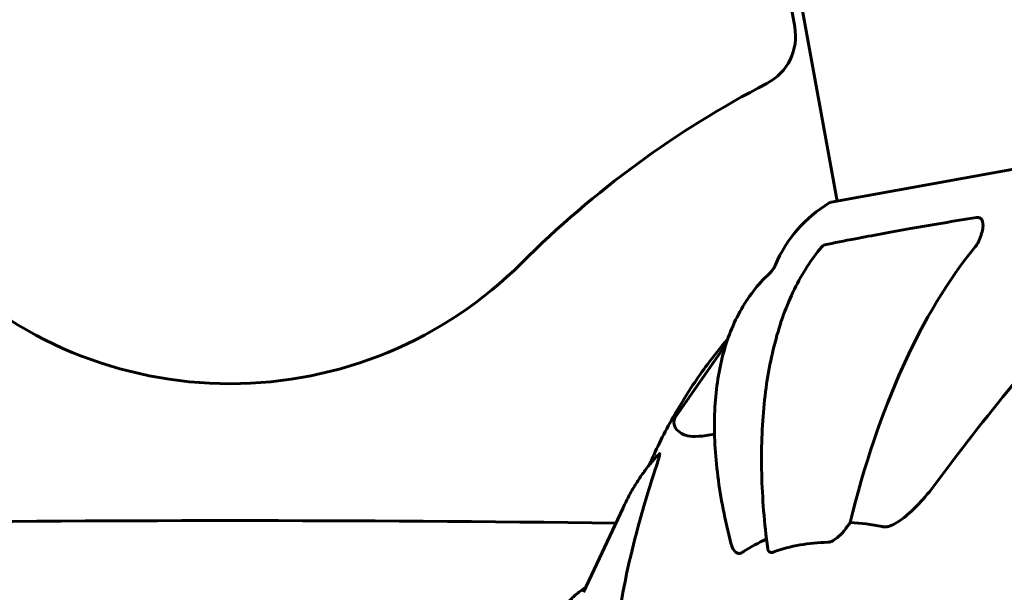
# Model space of a CAD drawing. Units: millimetres. Extents: x 3494 to 12501, y -1853 to 8523.
# Drawn here: x 8067 to 8252, y 1748 to 1856 of the extents above; entities that cross this region are included whole.
import ezdxf

# ---------------------------------------------------------------- set-up
doc = ezdxf.new("R2010")
doc.units = ezdxf.units.MM
doc.header["$LTSCALE"] = 40
doc.layers.add('Widoczne (ISO)', color=7, linetype='Continuous', lineweight=60)

msp = doc.modelspace()

# ---------------------------------------------------------------- linework, layer by layer
at = {"layer": 'Widoczne (ISO)'}
for p, q in [((8212.69, 1854.22), (8208.83, 1875.54)), ((8220.66, 1821.37), (8210.8, 1875.89)), ((8277, 1831.55), (8219.53, 1821.17)), ((8199.75, 1794.41), (8190.31, 1780.79)), ((8191.38, 1777.61), (8190.81, 1778.01)), ((8172.92, 1747.66), (8180.36, 1763.58))]:
    msp.add_line(p, q, dxfattribs=at)
for centre, radius, start, end in [((8202.85, 1852.44), 10, 297.3929, 10.2462), ((8293.24, 1678), 186.46, 117.3929, 135.0482), ((8219.7, 1820.18), 1, 100.2462, 121.0594), ((8232.09, 1799.62), 25, 121.0594, 157.0233), ((8106.35, 1864.58), 77.62, 224.9518, 315.0482), ((8191.95, 1779.65), 2, 145.2462, 235.2462)]:
    msp.add_arc(centre, radius, start, end, dxfattribs=at)
for centre, major_axis, ratio, start_param, end_param in [((8273.58, 1715.41), (-4.82, -114.9), 0.490814, 3.722375, 4.326817), ((8296.16, 1535.44), (106.92, 328.01), 0.453154, 0.851624, 0.937594), ((8106.35, 1702.87), (-570.72, 0), 0.10216, 4.584726, 4.840052), ((8228.73, 1739.26), (-1.05, -24.98), 0.490814, 3.725105, 3.786735), ((8221.67, 1764.61), (0.21, 5), 0.490814, 3.725105, 3.869709), ((8223.69, 1715.63), (-8.07, 44.67), 0.866025, 5.938953, 6.091199), ((8223.69, 1715.63), (-8.07, 44.67), 0.866025, 0.219892, 0.344232), ((8221.18, 1715.18), (-7.48, 41.41), 0.866025, 6.139615, 6.426755)]:
    msp.add_ellipse(centre, major_axis=major_axis, ratio=ratio, start_param=start_param, end_param=end_param, dxfattribs=at)
for points, knots in [([(8218.36, 1813.13), (8220.08, 1813.5), (8222.02, 1813.88), (8227.25, 1814.89), (8230.73, 1815.53), (8238.43, 1816.88), (8242.62, 1817.6), (8246.92, 1818.3)], [-3.839757, -3.839757, -3.839757, -3.839757, -2.971401, -2.971401, -1.713368, -1.713368, -0.390285, -0.390285, -0.390285, -0.390285]), ([(8246.92, 1818.3), (8247.06, 1818.32), (8247.19, 1818.32), (8247.42, 1818.28), (8247.52, 1818.24), (8247.72, 1818.13), (8247.8, 1818.05), (8247.97, 1817.81), (8248.04, 1817.64), (8248.16, 1817.18), (8248.17, 1816.85), (8248.1, 1816.08), (8248.01, 1815.68), (8247.89, 1815.29)], [0, 0, 0, 0, 0.0405527, 0.0405527, 0.0770027, 0.0770027, 0.1196644, 0.1196644, 0.1860906, 0.1860906, 0.2931262, 0.2931262, 0.4025768, 0.4025768, 0.4025768, 0.4025768]), ([(8246.68, 1812.76), (8246.9, 1813.04), (8247.11, 1813.36), (8247.48, 1814.1), (8247.64, 1814.51), (8247.78, 1814.95)], [0, 0, 0, 0, 0.1541921, 0.1541921, 0.3066562, 0.3066562, 0.3066562, 0.3066562]), ([(8217.8, 1812.74), (8216.81, 1811.6), (8215.89, 1810.36), (8214.17, 1807.69), (8213.36, 1806.27), (8211.89, 1803.25), (8211.21, 1801.66), (8210, 1798.32), (8209.46, 1796.58), (8208.51, 1792.95), (8208.1, 1791.07), (8207.42, 1787.2), (8207.14, 1785.2), (8206.72, 1781.06), (8206.58, 1778.92), (8206.42, 1774.55), (8206.41, 1772.3), (8206.53, 1767.73), (8206.65, 1765.4), (8207.03, 1760.68), (8207.28, 1758.3), (8207.6, 1755.88)], [0.23343, 0.23343, 0.23343, 0.23343, 1.030601, 1.030601, 1.827771, 1.827771, 2.624941, 2.624941, 3.422112, 3.422112, 4.219282, 4.219282, 5.016452, 5.016452, 5.813623, 5.813623, 6.610793, 6.610793, 7.407963, 7.407963, 8.205134, 8.205134, 8.205134, 8.205134]), ([(8217.8, 1812.74), (8217.8, 1812.75), (8217.8, 1812.75), (8217.89, 1812.85), (8217.98, 1812.93), (8218.12, 1813.03), (8218.17, 1813.06), (8218.26, 1813.11), (8218.31, 1813.12), (8218.36, 1813.13)], [0.444688, 0.444688, 0.444688, 0.444688, 0.4481993, 0.4481993, 0.5091909, 0.5091909, 0.5443069, 0.5443069, 0.5810898, 0.5810898, 0.5810898, 0.5810898]), ([(8209.07, 1809.38), (8209.03, 1809.3), (8209, 1809.21), (8208.9, 1809.03), (8208.85, 1808.93), (8208.73, 1808.72), (8208.66, 1808.61), (8208.49, 1808.37), (8208.4, 1808.25), (8208.17, 1807.98), (8208.04, 1807.84), (8207.89, 1807.7)], [-2.36312693, -2.36312693, -2.36312693, -2.36312693, -2.34888307, -2.34888307, -2.3346392, -2.3346392, -2.32039534, -2.32039534, -2.30615148, -2.30615148, -2.29190762, -2.29190762, -2.29190762, -2.29190762]), ([(8207.89, 1807.7), (8205.71, 1805.67), (8203.86, 1803.25), (8200.87, 1797.82), (8199.74, 1794.81), (8198.18, 1788.37), (8197.73, 1784.88), (8197.49, 1777.49), (8197.7, 1773.58), (8198.73, 1765.45), (8199.56, 1761.25), (8200.67, 1756.9)], [2.520225, 2.520225, 2.520225, 2.520225, 4.186281, 4.186281, 5.852336, 5.852336, 7.518392, 7.518392, 9.184447, 9.184447, 10.850503, 10.850503, 10.850503, 10.850503]), ([(8200.08, 1795.38), (8198.76, 1793.84), (8197.49, 1792.25), (8194.38, 1788.08), (8192.61, 1785.43), (8189.32, 1779.93), (8187.8, 1777.08), (8186.03, 1773.31), (8185.65, 1772.48), (8185.28, 1771.63)], [5.3272053, 5.3272053, 5.3272053, 5.3272053, 5.3926105, 5.3926105, 5.4938575, 5.4938575, 5.5951046, 5.5951046, 5.6236761, 5.6236761, 5.6236761, 5.6236761]), ([(8197.6, 1777.46), (8195.32, 1777.04), (8193.65, 1776.91), (8192.05, 1777.26), (8191.68, 1777.41), (8191.38, 1777.61)], [-6.072426, -6.072426, -6.072426, -6.072426, -3.871284, -3.871284, -3.049683, -3.049683, -3.049683, -3.049683]), ([(8187.21, 1773.79), (8186.67, 1773.25), (8186.16, 1772.68), (8185.15, 1771.49), (8184.67, 1770.86), (8183.72, 1769.55), (8183.26, 1768.87), (8182.38, 1767.45), (8181.95, 1766.71), (8181.13, 1765.18), (8180.74, 1764.4), (8180.36, 1763.58)], [5.0508371, 5.0508371, 5.0508371, 5.0508371, 5.1062434, 5.1062434, 5.1616497, 5.1616497, 5.2170561, 5.2170561, 5.2724624, 5.2724624, 5.3278687, 5.3278687, 5.3278687, 5.3278687]), ([(8187.21, 1773.79), (8187.22, 1773.81), (8187.23, 1773.81), (8187.27, 1773.82), (8187.27, 1773.77), (8187.26, 1773.63), (8187.24, 1773.51), (8187.21, 1773.38), (8187.1, 1772.91), (8186.84, 1772.07), (8186.35, 1770.56), (8186.26, 1770.28), (8186.17, 1769.99)], [3.5905612, 3.5905612, 3.5905612, 3.5905612, 3.6167663, 3.6167663, 3.6956214, 3.6956214, 3.804605, 3.804605, 3.804605, 4.1935737, 4.1935737, 4.2774028, 4.2774028, 4.2774028, 4.2774028]), ([(8186.17, 1769.99), (8185.16, 1766.92), (8184.14, 1763.54), (8181.67, 1754.35), (8180.27, 1748.2), (8179.18, 1740.55), (8179.05, 1739.61), (8178.94, 1738.66)], [-5.840532, -5.840532, -5.840532, -5.840532, -4.31233, -4.31233, -2.04169, -2.04169, -1.725442, -1.725442, -1.725442, -1.725442]), ([(8239.6, 1768.6), (8237.52, 1765.78), (8235.45, 1763.52), (8232.63, 1761.22), (8231.76, 1760.66), (8230.87, 1760.25), (8230.75, 1760.2), (8230.62, 1760.16)], [0, 0, 0, 0, 1.237629, 1.237629, 1.877414, 1.877414, 1.97501, 1.97501, 1.97501, 1.97501]), ([(8229.14, 1760.04), (8229.36, 1759.99), (8229.6, 1759.97), (8230.08, 1760.01), (8230.32, 1760.05), (8230.58, 1760.14), (8230.6, 1760.15), (8230.62, 1760.16)], [-0.6576908, -0.6576908, -0.6576908, -0.6576908, -0.5826884, -0.5826884, -0.5093339, -0.5093339, -0.502027, -0.502027, -0.502027, -0.502027]), ([(8222.19, 1759.52), (8221.86, 1759.06), (8221.42, 1758.58), (8220.58, 1757.85), (8220.21, 1757.58), (8219.7, 1757.3), (8219.52, 1757.22), (8219.27, 1757.14), (8219.2, 1757.12), (8219.05, 1757.09), (8218.98, 1757.09), (8218.91, 1757.08)], [0, 0, 0, 0, 0.2355522, 0.2355522, 0.4078692, 0.4078692, 0.4868555, 0.4868555, 0.5223203, 0.5223203, 0.5562282, 0.5562282, 0.5562282, 0.5562282]), ([(8202.06, 1754.99), (8201.86, 1755.03), (8201.7, 1755.12), (8201.24, 1755.49), (8200.97, 1755.94), (8200.73, 1756.7), (8200.7, 1756.8), (8200.67, 1756.9)], [0.1601511, 0.1601511, 0.1601511, 0.1601511, 0.2789651, 0.2789651, 0.5590911, 0.5590911, 0.5986471, 0.5986471, 0.5986471, 0.5986471]), ([(8202.06, 1754.99), (8202.14, 1754.98), (8202.22, 1754.98), (8202.46, 1755.02), (8202.64, 1755.09), (8202.89, 1755.23), (8202.96, 1755.27), (8203.03, 1755.32)], [-0.1558142, -0.1558142, -0.1558142, -0.1558142, -0.1088397, -0.1088397, -0.0285546, -0.0285546, 0, 0, 0, 0]), ([(8208.64, 1755.23), (8208.54, 1755.19), (8208.44, 1755.17), (8208.23, 1755.16), (8208.13, 1755.18), (8207.92, 1755.26), (8207.82, 1755.35), (8207.67, 1755.58), (8207.62, 1755.72), (8207.6, 1755.88)], [0, 0, 0, 0, 0.0396836, 0.0396836, 0.0905188, 0.0905188, 0.1673316, 0.1673316, 0.23964, 0.23964, 0.23964, 0.23964]), ([(8167.95, 1741.27), (8168.06, 1741.96), (8168.26, 1742.64), (8168.8, 1743.93), (8169.14, 1744.54), (8169.93, 1745.66), (8170.38, 1746.18), (8171.35, 1747.14), (8171.88, 1747.58), (8172.74, 1748.2), (8173.05, 1748.41), (8173.37, 1748.61)], [7.333778, 7.333778, 7.333778, 7.333778, 7.879894, 7.879894, 8.42601, 8.42601, 8.972125, 8.972125, 9.518241, 9.518241, 9.810753, 9.810753, 9.810753, 9.810753])]:
    msp.add_open_spline(points, degree=3, knots=knots, dxfattribs=at)
msp.add_open_spline([(8247.89, 1815.29), (8247.85, 1815.18), (8247.81, 1815.06), (8247.78, 1814.95)], degree=3, dxfattribs=at)

doc.saveas('drawing.dxf')
